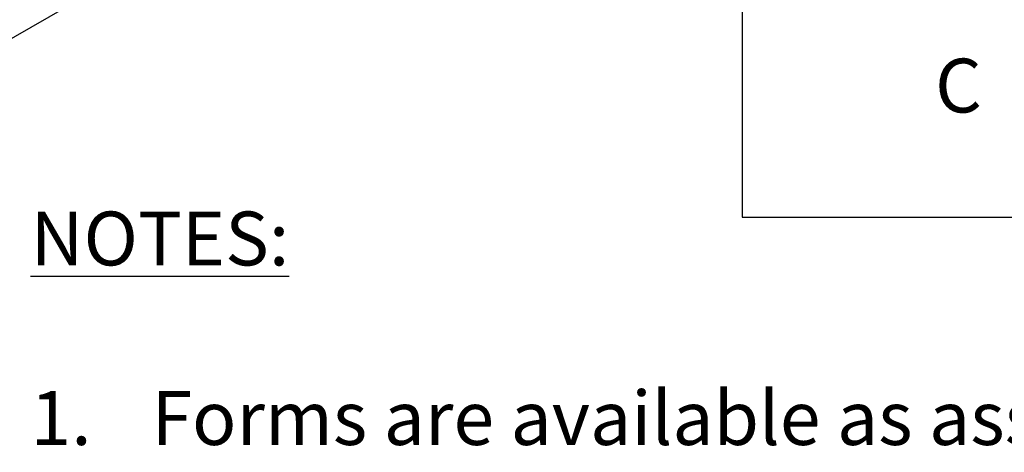
# Model space of a CAD drawing. Units: inches. Extents: x 27 to 113, y -1 to 111.
# Drawn here: x 66 to 80, y 20 to 26 of the extents above; entities that cross this region are included whole.
import ezdxf

# ---------------------------------------------------------------- set-up
doc = ezdxf.new("R2010")
doc.units = ezdxf.units.IN
doc.header["$MEASUREMENT"] = 0
doc.layers.add('Block', color=1, linetype='Continuous')
doc.layers.add('Dim', color=7, linetype='Continuous')
doc.styles.add('Arial', font='arial.ttf')
doc.styles.add('Logix', font='romans.shx')

# ---------------------------------------------------------------- blocks, each defined once
blk = doc.blocks.new('*T16')
at = {"layer": 'DEFPOINTS', "color": 8, "linetype": 'ByBlock', "lineweight": 0}
for p, q in [((0, 0), (6.038, 0)), ((0, 0), (0, -6.853)), ((0, -2.443), (6.038, -2.443))]:
    blk.add_line(p, q, dxfattribs=at)
at = {"layer": 'Dim', "color": 0, "linetype": 'ByBlock', "lineweight": -2}
for p, q in [((6.038, 0), (36.231, 0)), ((6.038, 0), (6.038, -17.849)), ((36.231, 0), (36.231, -17.849)), ((6.038, -2.443), (36.231, -2.443)), ((12.077, -2.443), (12.077, -17.849)), ((18.115, -2.443), (18.115, -17.849)), ((24.154, -2.443), (24.154, -17.849)), ((30.192, -2.443), (30.192, -17.849)), ((0, -6.853), (36.231, -6.853)), ((0, -6.853), (0, -17.849)), ((0, -10.518), (36.231, -10.518)), ((0, -14.183), (36.231, -14.183)), ((0, -17.849), (36.231, -17.849))]:
    blk.add_line(p, q, dxfattribs=at)
at = {"layer": 'Dim', "color": 1, "char_height": 0.75, "attachment_point": 5, "style": 'Arial'}
for s, insert, width in [('{\\fArial|b1|i0|c0|p34;\\C256;FORM SIZES}', (21.134, -1.222), 30.07213), ('{\\fArial|b1|i0|c0|p34;\\C256;6.25" (159mm)}', (15.096, -4.648), 5.91843), ('{\\fArial|b1|i0|c0|p34;\\C256;10" (254mm)}', (27.173, -4.648), 5.91843), ('{\\fArial|b1|i0|c0|p34;\\C256;12" (305mm)}', (33.211, -4.648), 5.91843), ('{\\fArial|b1|i0|c0|p34;\\C256;4" (102mm)}', (9.058, -4.648), 5.91843), ('{\\fArial|b1|i0|c0|p34;\\C256;8" (203mm)}', (21.134, -4.648), 5.91843)]:
    blk.add_mtext(s, dxfattribs=dict(at, insert=insert, width=width))
at = {"layer": 'Dim', "color": 0, "char_height": 0.75, "width": 5.91843, "attachment_point": 5, "style": 'Arial'}
for s, insert in [('6.25" (159mm)', (15.096, -8.686)), ('10" (254mm)', (27.173, -8.686)), ('12" (305mm)', (33.211, -8.686)), ('4" (102mm)', (9.058, -8.686)), ('8" (203mm)', (21.134, -8.686)), ('{\\fArial|b1|i0|c0|p34;A}', (3.019, -8.686)), ('9.5" (241mm)', (9.058, -12.351)), ('11.75" (298mm)', (15.096, -12.351)), ('13.5" (343mm)', (21.134, -12.351)), ('15.5" (394mm)', (27.173, -12.351)), ('17.5" (445mm)', (33.211, -12.351)), ('{\\fArial|b1|i0|c0|p34;B}', (3.019, -12.351)), ('7.5" (191mm)', (9.058, -16.016)), ('9.75" (248mm)', (15.096, -16.016)), ('11.5" (292mm)', (21.134, -16.016)), ('13.5" (343mm)', (27.173, -16.016)), ('15.5" (394mm)', (33.211, -16.016)), ('{\\fArial|b1|i0|c0|p34;C}', (3.019, -16.016))]:
    blk.add_mtext(s, dxfattribs=dict(at, insert=insert))

msp = doc.modelspace()

# ---------------------------------------------------------------- linework, layer by layer
at = {"layer": 'Block'}
msp.add_line((44.23993, 12.96297), (74.64493, 30.44297), dxfattribs=at)

# ---------------------------------------------------------------- block references
msp.add_blockref('*T16', (76.35492, 40.92655))

# ---------------------------------------------------------------- texts
at = {"layer": 'Dim', "insert": (66.43217, 23.15585), "char_height": 0.75, "width": 45.0996822, "attachment_point": 1, "style": 'Logix'}
msp.add_mtext('\\A1;{\\fSansSerif|b1|i0|c2|p2;\\LNOTES:}\\P\\P\\pi-2.25,l2.25,t2.25;1.^IForms are available as assembled (LOGIX PRO) or unassembled (knock-down) form blocks (LOGIX KD. See 5.1.18).\\P2.^IConcrete core thickness wider than 12" (305mm) are available using LOGIX Xenders (See 5.1.22).\\P3.^I6{\\H0.7x;\\S1/4;\\H1.4286x;" [159mm] Double Tapered Top Form shown.}', dxfattribs=at)

doc.saveas('drawing.dxf')
